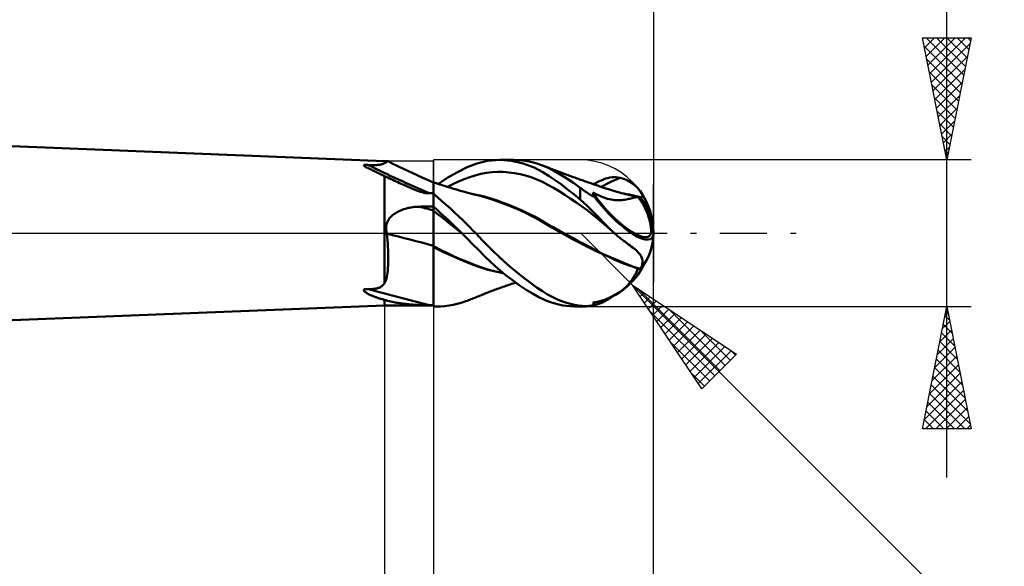
# Model space of a CAD drawing. Units: millimetres. Extents: x -85 to 127, y -39 to 42.
# Drawn here: x 36 to 77, y -14 to 9 of the extents above; entities that cross this region are included whole.
import ezdxf

# ---------------------------------------------------------------- set-up
doc = ezdxf.new("R2010")
doc.units = ezdxf.units.MM
doc.header["$LTSCALE"] = 4.8
doc.linetypes.add('LONGDASH_DASH', pattern=[0.85, 0.4, -0.2, 0.05, -0.2])
for name, color, linetype in [('1', 4, 'CONTINUOUS'), ('2', 7, 'CONTINUOUS'), ('4', 2, 'LONGDASH_DASH'), ('CUT', 1, 'CONTINUOUS'), ('NOCUT', 7, 'CONTINUOUS'), ('SK2', 7, 'CONTINUOUS'), ('SK4', 2, 'LONGDASH_DASH')]:
    doc.layers.add(name, color=color, linetype=linetype)

msp = doc.modelspace()

# ---------------------------------------------------------------- linework, layer by layer
at = {"layer": '1', "color": 4, "linetype": 'CONTINUOUS', "lineweight": 50}
for p, q in [((51.3, 2.95), (0, 5)), ((51.158, 2.817), (51.183, 2.823)), ((51.183, 2.823), (51.206, 2.829)), ((51.206, 2.829), (51.228, 2.836)), ((51.228, 2.836), (51.248, 2.843)), ((51.248, 2.843), (51.267, 2.85)), ((51.267, 2.85), (51.284, 2.857)), ((51.284, 2.857), (51.3, 2.864)), ((51.3, 2.95), (51.435, 2.95)), ((51.3, 2.864), (51.3, 2.95)), ((51.3, 2.864), (51.335, 2.886)), ((51.335, 2.886), (51.365, 2.906)), ((51.365, 2.906), (51.389, 2.924)), ((51.389, 2.924), (51.408, 2.938)), ((51.408, 2.938), (51.424, 2.947)), ((51.424, 2.947), (51.435, 2.95)), ((51.436, 2.95), (51.435, 2.95)), ((51.437, 2.95), (51.436, 2.95)), ((51.438, 2.95), (51.437, 2.95)), ((51.438, 2.949), (51.438, 2.95)), ((51.439, 2.949), (51.438, 2.949)), ((51.44, 2.949), (51.439, 2.949)), ((51.501, 2.918), (51.44, 2.949)), ((51.562, 2.888), (51.501, 2.918)), ((51.9, 2.724), (51.562, 2.888)), ((54.673, 2.698), (55.068, 2.85)), ((55.068, 2.85), (55.505, 2.96)), ((55.505, 2.96), (56.019, 3)), ((55.995, 3), (56.593, 3)), ((56.491, 2.962), (56.019, 3)), ((56.965, 2.855), (56.491, 2.962)), ((56.748, 2.996), (56.549, 3)), ((56.946, 2.981), (56.748, 2.996)), ((57.143, 2.952), (56.946, 2.981)), ((57.419, 2.685), (56.965, 2.855)), ((57.338, 2.912), (57.143, 2.952)), ((57.53, 2.858), (57.338, 2.912)), ((57.715, 2.793), (57.53, 2.858)), ((50.447, 2.78), (50.454, 2.791)), ((50.453, 2.769), (50.447, 2.78)), ((50.465, 2.757), (50.453, 2.769)), ((50.454, 2.791), (50.477, 2.798)), ((50.48, 2.745), (50.465, 2.757)), ((50.477, 2.798), (50.507, 2.8)), ((50.498, 2.733), (50.48, 2.745)), ((50.518, 2.721), (50.498, 2.733)), ((50.539, 2.799), (50.507, 2.8)), ((50.539, 2.709), (50.518, 2.721)), ((50.572, 2.797), (50.539, 2.799)), ((50.561, 2.697), (50.539, 2.709)), ((50.581, 2.686), (50.561, 2.697)), ((50.605, 2.794), (50.572, 2.797)), ((50.6, 2.677), (50.581, 2.686)), ((50.616, 2.668), (50.6, 2.677)), ((50.637, 2.79), (50.605, 2.794)), ((50.634, 2.659), (50.616, 2.668)), ((50.652, 2.65), (50.634, 2.659)), ((50.672, 2.788), (50.637, 2.79)), ((50.67, 2.641), (50.652, 2.65)), ((50.689, 2.632), (50.67, 2.641)), ((50.706, 2.787), (50.672, 2.788)), ((50.709, 2.623), (50.689, 2.632)), ((50.741, 2.786), (50.706, 2.787)), ((50.73, 2.613), (50.709, 2.623)), ((50.751, 2.603), (50.73, 2.613)), ((50.776, 2.785), (50.741, 2.786)), ((50.772, 2.592), (50.751, 2.603)), ((50.795, 2.582), (50.772, 2.592)), ((50.81, 2.785), (50.776, 2.785)), ((50.818, 2.571), (50.795, 2.582)), ((50.81, 2.785), (50.845, 2.785)), ((50.842, 2.559), (50.818, 2.571)), ((50.866, 2.548), (50.842, 2.559)), ((50.845, 2.785), (50.879, 2.786)), ((50.891, 2.536), (50.866, 2.548)), ((50.879, 2.786), (50.913, 2.787)), ((50.916, 2.524), (50.891, 2.536)), ((50.913, 2.787), (50.947, 2.789)), ((50.943, 2.512), (50.916, 2.524)), ((50.969, 2.499), (50.943, 2.512)), ((50.947, 2.789), (50.98, 2.791)), ((50.996, 2.486), (50.969, 2.499)), ((50.98, 2.791), (51.012, 2.794)), ((51.023, 2.474), (50.996, 2.486)), ((51.012, 2.794), (51.043, 2.797)), ((51.051, 2.461), (51.023, 2.474)), ((51.043, 2.797), (51.074, 2.801)), ((51.078, 2.448), (51.051, 2.461)), ((51.074, 2.801), (51.103, 2.806)), ((51.106, 2.435), (51.078, 2.448)), ((51.103, 2.806), (51.131, 2.811)), ((51.133, 2.422), (51.106, 2.435)), ((51.131, 2.811), (51.158, 2.817)), ((51.161, 2.409), (51.133, 2.422)), ((52.425, 2.474), (51.9, 2.724)), ((52.861, 2.274), (52.425, 2.474)), ((53.882, 2.275), (54.276, 2.504)), ((54.276, 2.504), (54.673, 2.698)), ((55.011, 2.37), (55.24, 2.43)), ((55.24, 2.43), (55.468, 2.472)), ((55.468, 2.472), (55.697, 2.499)), ((55.697, 2.499), (55.926, 2.51)), ((56.154, 2.508), (55.926, 2.51)), ((56.383, 2.491), (56.154, 2.508)), ((56.611, 2.462), (56.383, 2.491)), ((56.84, 2.418), (56.611, 2.462)), ((57.069, 2.361), (56.84, 2.418)), ((57.772, 2.499), (57.419, 2.685)), ((57.965, 2.685), (57.715, 2.793)), ((57.769, 2.772), (57.715, 2.793)), ((57.824, 2.75), (57.769, 2.772)), ((58.031, 2.338), (57.772, 2.499)), ((57.878, 2.728), (57.824, 2.75)), ((57.933, 2.707), (57.878, 2.728)), ((57.987, 2.685), (57.933, 2.707)), ((58.224, 2.555), (57.965, 2.685)), ((58.042, 2.664), (57.987, 2.685)), ((58.097, 2.643), (58.042, 2.664)), ((58.151, 2.622), (58.097, 2.643)), ((58.207, 2.6), (58.151, 2.622)), ((58.262, 2.579), (58.207, 2.6)), ((58.489, 2.406), (58.224, 2.555)), ((58.317, 2.558), (58.262, 2.579)), ((58.372, 2.537), (58.317, 2.558)), ((58.427, 2.516), (58.372, 2.537)), ((58.482, 2.496), (58.427, 2.516)), ((58.537, 2.475), (58.482, 2.496)), ((58.592, 2.454), (58.537, 2.475)), ((58.647, 2.434), (58.592, 2.454)), ((58.703, 2.414), (58.647, 2.434)), ((51.188, 2.395), (51.161, 2.409)), ((51.216, 2.382), (51.188, 2.395)), ((51.244, 2.369), (51.216, 2.382)), ((51.272, 2.356), (51.244, 2.369)), ((51.3, 2.342), (51.272, 2.356)), ((51.368, 2.311), (51.3, 2.342)), ((51.3, -2.045), (51.3, 2.342)), ((51.436, 2.279), (51.368, 2.311)), ((51.504, 2.247), (51.436, 2.279)), ((51.573, 2.214), (51.504, 2.247)), ((51.642, 2.182), (51.573, 2.214)), ((51.711, 2.15), (51.642, 2.182)), ((51.779, 2.117), (51.711, 2.15)), ((51.847, 2.086), (51.779, 2.117)), ((51.914, 2.054), (51.847, 2.086)), ((51.98, 2.023), (51.914, 2.054)), ((52.046, 1.993), (51.98, 2.023)), ((53.3, 2.078), (52.861, 2.274)), ((53.301, 2.085), (53.3, 2.085)), ((53.3, -3), (53.3, 2.085)), ((53.302, 2.085), (53.301, 2.085)), ((53.301, 2.085), (53.301, 2.085)), ((53.301, 2.085), (53.301, 2.085)), ((53.301, 2.031), (53.302, 2.061)), ((53.301, 2.031), (53.302, 2.061)), ((53.301, 1.99), (53.301, 2.031)), ((53.301, 1.99), (53.301, 2.031)), ((53.302, 2.085), (53.302, 2.085)), ((53.354, 2.067), (53.302, 2.085)), ((53.302, 2.085), (53.302, 2.085)), ((53.302, 2.079), (53.302, 2.085)), ((53.302, 2.079), (53.302, 2.085)), ((53.302, 2.061), (53.302, 2.079)), ((53.302, 2.061), (53.302, 2.079)), ((53.405, 2.049), (53.354, 2.067)), ((53.457, 2.032), (53.405, 2.049)), ((53.508, 2.014), (53.457, 2.032)), ((53.499, 2.017), (53.882, 2.275)), ((53.56, 1.997), (53.508, 2.014)), ((54.096, 2.013), (54.325, 2.118)), ((54.325, 2.118), (54.554, 2.213)), ((54.554, 2.213), (54.782, 2.298)), ((54.782, 2.298), (55.011, 2.37)), ((57.297, 2.29), (57.069, 2.361)), ((57.526, 2.203), (57.297, 2.29)), ((57.755, 2.099), (57.526, 2.203)), ((57.983, 1.981), (57.755, 2.099)), ((58.28, 2.17), (58.031, 2.338)), ((58.532, 1.989), (58.28, 2.17)), ((58.758, 2.24), (58.489, 2.406)), ((58.758, 2.393), (58.703, 2.414)), ((58.813, 2.373), (58.758, 2.393)), ((59.029, 2.058), (58.758, 2.24)), ((58.868, 2.353), (58.813, 2.373)), ((58.923, 2.333), (58.868, 2.353)), ((58.978, 2.313), (58.923, 2.333)), ((59.033, 2.294), (58.978, 2.313)), ((59.3, 1.862), (59.029, 2.058)), ((59.084, 2.275), (59.033, 2.294)), ((59.133, 2.258), (59.084, 2.275)), ((59.182, 2.241), (59.133, 2.258)), ((59.231, 2.223), (59.182, 2.241)), ((59.279, 2.206), (59.231, 2.223)), ((59.328, 2.189), (59.279, 2.206)), ((59.377, 2.172), (59.328, 2.189)), ((59.426, 2.155), (59.377, 2.172)), ((59.474, 2.138), (59.426, 2.155)), ((59.559, 2.108), (59.474, 2.138)), ((59.648, 2.077), (59.559, 2.108)), ((59.737, 2.046), (59.648, 2.077)), ((59.827, 2.015), (59.737, 2.046)), ((59.916, 1.985), (59.827, 2.015)), ((59.849, 2.008), (59.953, 2.067)), ((59.953, 2.067), (60.056, 2.119)), ((60.056, 2.119), (60.155, 2.165)), ((60.155, 2.165), (60.251, 2.204)), ((60.251, 2.204), (60.343, 2.236)), ((60.296, 1.971), (60.425, 2.04)), ((60.343, 2.236), (60.433, 2.261)), ((60.425, 2.04), (60.555, 2.105)), ((60.433, 2.261), (60.519, 2.279)), ((60.519, 2.279), (60.604, 2.29)), ((60.555, 2.105), (60.684, 2.165)), ((60.604, 2.29), (60.688, 2.294)), ((60.684, 2.165), (60.813, 2.219)), ((60.773, 2.292), (60.688, 2.294)), ((60.857, 2.284), (60.773, 2.292)), ((60.813, 2.219), (60.942, 2.268)), ((60.942, 2.268), (60.857, 2.284)), ((61.027, 2.246), (60.942, 2.268)), ((61.109, 2.218), (61.027, 2.246)), ((61.187, 2.186), (61.109, 2.218)), ((61.262, 2.15), (61.187, 2.186)), ((61.333, 2.11), (61.262, 2.15)), ((61.401, 2.067), (61.333, 2.11)), ((61.465, 2.021), (61.401, 2.067)), ((61.524, 1.974), (61.465, 2.021)), ((52.11, 1.964), (52.046, 1.993)), ((52.174, 1.935), (52.11, 1.964)), ((52.237, 1.907), (52.174, 1.935)), ((52.296, 1.881), (52.237, 1.907)), ((52.354, 1.855), (52.296, 1.881)), ((52.41, 1.831), (52.354, 1.855)), ((52.466, 1.808), (52.41, 1.831)), ((52.52, 1.786), (52.466, 1.808)), ((52.573, 1.765), (52.52, 1.786)), ((52.625, 1.746), (52.573, 1.765)), ((52.675, 1.727), (52.625, 1.746)), ((52.724, 1.71), (52.675, 1.727)), ((52.772, 1.694), (52.724, 1.71)), ((52.831, 1.676), (52.772, 1.694)), ((52.903, 1.657), (52.831, 1.676)), ((52.98, 1.641), (52.903, 1.657)), ((53.056, 1.632), (52.98, 1.641)), ((53.056, 1.632), (53.131, 1.641)), ((53.155, 1.641), (53.131, 1.641)), ((53.179, 1.64), (53.155, 1.641)), ((53.203, 1.639), (53.179, 1.64)), ((53.228, 1.638), (53.203, 1.639)), ((53.252, 1.636), (53.228, 1.638)), ((53.276, 1.635), (53.252, 1.636)), ((53.3, 1.633), (53.276, 1.635)), ((53.3, 1.798), (53.301, 1.873)), ((53.3, 1.798), (53.301, 1.873)), ((53.3, 1.866), (53.3, 1.866)), ((53.3, 1.866), (53.3, 1.866)), ((53.3, 1.713), (53.3, 1.798)), ((53.3, 1.713), (53.3, 1.798)), ((53.3, 1.617), (53.3, 1.713)), ((53.3, 1.617), (53.3, 1.713)), ((53.301, 1.937), (53.301, 1.99)), ((53.301, 1.937), (53.301, 1.99)), ((53.301, 1.873), (53.301, 1.937)), ((53.301, 1.873), (53.301, 1.937)), ((53.611, 1.98), (53.56, 1.997)), ((53.663, 1.963), (53.611, 1.98)), ((53.714, 1.947), (53.663, 1.963)), ((53.741, 1.938), (53.714, 1.947)), ((53.796, 1.921), (53.741, 1.938)), ((53.851, 1.903), (53.796, 1.921)), ((53.906, 1.886), (53.851, 1.903)), ((53.868, 1.898), (54.096, 2.013)), ((53.962, 1.869), (53.906, 1.886)), ((54.017, 1.852), (53.962, 1.869)), ((54.072, 1.836), (54.017, 1.852)), ((54.127, 1.819), (54.072, 1.836)), ((54.182, 1.803), (54.127, 1.819)), ((54.237, 1.787), (54.182, 1.803)), ((54.293, 1.771), (54.237, 1.787)), ((54.348, 1.755), (54.293, 1.771)), ((54.403, 1.74), (54.348, 1.755)), ((54.458, 1.724), (54.403, 1.74)), ((54.513, 1.709), (54.458, 1.724)), ((54.568, 1.694), (54.513, 1.709)), ((54.623, 1.679), (54.568, 1.694)), ((54.655, 1.67), (54.623, 1.679)), ((54.707, 1.657), (54.655, 1.67)), ((54.758, 1.643), (54.707, 1.657)), ((54.809, 1.63), (54.758, 1.643)), ((54.86, 1.617), (54.809, 1.63)), ((54.912, 1.604), (54.86, 1.617)), ((55.002, 1.591), (54.874, 1.615)), ((58.212, 1.853), (57.983, 1.981)), ((58.441, 1.718), (58.212, 1.853)), ((58.669, 1.577), (58.441, 1.718)), ((58.787, 1.797), (58.532, 1.989)), ((59.043, 1.593), (58.787, 1.797)), ((59.349, 1.825), (59.3, 1.862)), ((59.3, 1.379), (59.3, 1.862)), ((59.4, 1.788), (59.349, 1.825)), ((59.451, 1.751), (59.4, 1.788)), ((59.504, 1.714), (59.451, 1.751)), ((59.557, 1.678), (59.504, 1.714)), ((59.612, 1.642), (59.557, 1.678)), ((59.667, 1.606), (59.612, 1.642)), ((59.828, 1.64), (59.82, 1.665)), ((59.903, 1.622), (59.82, 1.665)), ((59.837, 1.614), (59.828, 1.64)), ((59.848, 1.587), (59.837, 1.614)), ((59.988, 1.58), (59.903, 1.622)), ((59.968, 1.967), (59.916, 1.985)), ((60.02, 1.949), (59.968, 1.967)), ((60.105, 1.92), (60.02, 1.949)), ((60.189, 1.891), (60.105, 1.92)), ((60.167, 1.899), (60.296, 1.971)), ((60.273, 1.863), (60.189, 1.891)), ((60.357, 1.834), (60.273, 1.863)), ((60.409, 1.817), (60.357, 1.834)), ((60.46, 1.8), (60.409, 1.817)), ((60.545, 1.772), (60.46, 1.8)), ((60.629, 1.746), (60.545, 1.772)), ((60.713, 1.72), (60.629, 1.746)), ((60.798, 1.696), (60.713, 1.72)), ((60.851, 1.681), (60.798, 1.696)), ((60.904, 1.667), (60.851, 1.681)), ((60.987, 1.645), (60.904, 1.667)), ((61.071, 1.623), (60.987, 1.645)), ((61.155, 1.603), (61.071, 1.623)), ((61.198, 1.604), (61.083, 1.624)), ((61.578, 1.926), (61.524, 1.974)), ((61.628, 1.877), (61.578, 1.926)), ((61.673, 1.829), (61.628, 1.877)), ((61.713, 1.781), (61.673, 1.829)), ((61.748, 1.734), (61.713, 1.781)), ((61.778, 1.689), (61.748, 1.734)), ((61.804, 1.646), (61.778, 1.689)), ((61.823, 1.606), (61.804, 1.646)), ((53.472, 1.466), (53.3, 1.609)), ((53.645, 1.318), (53.472, 1.466)), ((53.819, 1.166), (53.645, 1.318)), ((54.963, 1.591), (54.912, 1.604)), ((55.014, 1.578), (54.963, 1.591)), ((55.131, 1.563), (55.002, 1.591)), ((55.065, 1.566), (55.014, 1.578)), ((55.097, 1.558), (55.065, 1.566)), ((55.267, 1.514), (55.097, 1.558)), ((55.259, 1.532), (55.131, 1.563)), ((55.388, 1.498), (55.259, 1.532)), ((55.479, 1.452), (55.267, 1.514)), ((55.516, 1.462), (55.388, 1.498)), ((55.736, 1.369), (55.479, 1.452)), ((55.644, 1.423), (55.516, 1.462)), ((55.9, 1.34), (55.644, 1.423)), ((56.044, 1.261), (55.736, 1.369)), ((56.156, 1.249), (55.9, 1.34)), ((56.374, 1.136), (56.044, 1.261)), ((56.411, 1.15), (56.156, 1.249)), ((58.898, 1.428), (58.669, 1.577)), ((59.127, 1.274), (58.898, 1.428)), ((59.3, 1.379), (59.043, 1.593)), ((59.355, 1.112), (59.127, 1.274)), ((59.439, 1.257), (59.3, 1.379)), ((59.578, 1.13), (59.439, 1.257)), ((59.724, 1.571), (59.667, 1.606)), ((59.781, 1.538), (59.724, 1.571)), ((59.84, 1.505), (59.781, 1.538)), ((59.899, 1.473), (59.84, 1.505)), ((59.859, 1.559), (59.848, 1.587)), ((59.871, 1.531), (59.859, 1.559)), ((59.885, 1.502), (59.871, 1.531)), ((59.899, 1.473), (59.885, 1.502)), ((60.073, 1.541), (59.988, 1.58)), ((60.16, 1.504), (60.073, 1.541)), ((60.247, 1.471), (60.16, 1.504)), ((60.333, 1.441), (60.247, 1.471)), ((60.417, 1.415), (60.333, 1.441)), ((60.498, 1.394), (60.417, 1.415)), ((60.576, 1.377), (60.498, 1.394)), ((60.652, 1.365), (60.576, 1.377)), ((60.726, 1.357), (60.652, 1.365)), ((60.799, 1.353), (60.726, 1.357)), ((60.868, 1.352), (60.799, 1.353)), ((60.868, 1.352), (60.936, 1.354)), ((60.936, 1.354), (61, 1.359)), ((61, 1.359), (61.062, 1.365)), ((61.062, 1.365), (61.121, 1.373)), ((61.121, 1.373), (61.177, 1.382)), ((61.239, 1.583), (61.155, 1.603)), ((61.177, 1.382), (61.231, 1.393)), ((61.313, 1.582), (61.198, 1.604)), ((61.231, 1.393), (61.283, 1.404)), ((61.295, 1.571), (61.239, 1.583)), ((61.283, 1.404), (61.333, 1.415)), ((61.352, 1.558), (61.295, 1.571)), ((61.429, 1.559), (61.313, 1.582)), ((61.333, 1.415), (61.38, 1.426)), ((61.405, 1.547), (61.352, 1.558)), ((61.38, 1.426), (61.426, 1.437)), ((61.459, 1.534), (61.405, 1.547)), ((61.426, 1.437), (61.469, 1.448)), ((61.544, 1.533), (61.429, 1.559)), ((61.513, 1.522), (61.459, 1.534)), ((61.469, 1.448), (61.511, 1.458)), ((61.511, 1.458), (61.551, 1.467)), ((61.568, 1.508), (61.513, 1.522)), ((61.659, 1.505), (61.544, 1.533)), ((61.551, 1.467), (61.588, 1.474)), ((61.624, 1.495), (61.568, 1.508)), ((61.588, 1.474), (61.599, 1.476)), ((61.599, 1.476), (61.609, 1.478)), ((61.609, 1.478), (61.619, 1.48)), ((61.619, 1.48), (61.629, 1.481)), ((61.679, 1.48), (61.624, 1.495)), ((61.629, 1.481), (61.639, 1.483)), ((61.639, 1.483), (61.649, 1.484)), ((61.649, 1.484), (61.659, 1.485)), ((61.774, 1.474), (61.659, 1.505)), ((61.662, 1.484), (61.659, 1.485)), ((61.668, 1.483), (61.662, 1.484)), ((61.671, 1.482), (61.668, 1.483)), ((61.674, 1.482), (61.671, 1.482)), ((61.676, 1.481), (61.674, 1.482)), ((61.679, 1.48), (61.676, 1.481)), ((61.693, 1.479), (61.679, 1.48)), ((61.706, 1.478), (61.693, 1.479)), ((61.72, 1.478), (61.706, 1.478)), ((61.733, 1.477), (61.72, 1.478)), ((61.747, 1.476), (61.733, 1.477)), ((61.76, 1.475), (61.747, 1.476)), ((61.774, 1.474), (61.76, 1.475)), ((61.775, 1.474), (61.774, 1.474)), ((61.774, 1.474), (61.774, 1.474)), ((61.774, 1.474), (61.774, 1.474)), ((61.779, 1.472), (61.775, 1.474)), ((61.775, 1.474), (61.775, 1.474)), ((61.775, 1.474), (61.775, 1.474)), ((61.783, 1.471), (61.779, 1.472)), ((61.786, 1.469), (61.783, 1.471)), ((61.79, 1.468), (61.786, 1.469)), ((61.793, 1.467), (61.79, 1.468)), ((61.796, 1.466), (61.793, 1.467)), ((61.818, 1.464), (61.796, 1.466)), ((61.818, 1.464), (61.833, 1.468)), ((61.838, 1.571), (61.823, 1.606)), ((61.833, 1.468), (61.844, 1.478)), ((61.847, 1.54), (61.838, 1.571)), ((61.844, 1.478), (61.85, 1.493)), ((61.851, 1.514), (61.847, 1.54)), ((61.85, 1.493), (61.851, 1.514)), ((51.675, 0.778), (51.727, 0.815)), ((51.727, 0.815), (51.782, 0.849)), ((51.782, 0.849), (51.838, 0.88)), ((51.838, 0.88), (51.895, 0.909)), ((51.895, 0.909), (51.954, 0.935)), ((51.954, 0.935), (52.014, 0.959)), ((52.014, 0.959), (52.075, 0.981)), ((52.075, 0.981), (52.136, 1.001)), ((52.136, 1.001), (52.199, 1.018)), ((52.199, 1.018), (52.262, 1.034)), ((52.262, 1.034), (52.325, 1.047)), ((52.325, 1.047), (52.389, 1.059)), ((52.389, 1.059), (52.453, 1.069)), ((52.453, 1.069), (52.518, 1.076)), ((52.518, 1.076), (52.583, 1.082)), ((52.583, 1.082), (52.648, 1.086)), ((52.648, 1.086), (52.713, 1.088)), ((52.713, 1.088), (52.797, 1.09)), ((52.797, 1.09), (52.881, 1.092)), ((52.881, 1.092), (52.964, 1.093)), ((52.964, 1.093), (53.048, 1.095)), ((53.048, 1.095), (53.132, 1.096)), ((53.132, 1.096), (53.216, 1.098)), ((53.216, 1.098), (53.3, 1.099)), ((53.459, 0.951), (53.3, 1.097)), ((53.3, 1.07), (53.3, 1.095)), ((53.3, 1.07), (53.3, 1.095)), ((53.3, 1.044), (53.3, 1.07)), ((53.3, 1.044), (53.3, 1.07)), ((53.301, 1.018), (53.3, 1.044)), ((53.301, 1.018), (53.3, 1.044)), ((53.3, 0.915), (53.3, 0.916)), ((53.301, 0.915), (53.3, 0.915)), ((53.301, 0.992), (53.301, 1.018)), ((53.301, 0.992), (53.301, 1.018)), ((53.301, 0.966), (53.301, 0.992)), ((53.301, 0.966), (53.301, 0.992)), ((53.301, 0.94), (53.301, 0.966)), ((53.301, 0.94), (53.301, 0.966)), ((53.302, 0.914), (53.301, 0.94)), ((53.302, 0.914), (53.301, 0.94)), ((53.301, 0.915), (53.301, 0.915)), ((53.301, 0.915), (53.301, 0.915)), ((53.302, 0.914), (53.301, 0.915)), ((53.301, 0.915), (53.301, 0.915)), ((53.302, 0.889), (53.302, 0.914)), ((53.302, 0.889), (53.302, 0.914)), ((53.497, 0.764), (53.302, 0.914)), ((53.302, 0.86), (53.302, 0.889)), ((53.302, 0.86), (53.302, 0.889)), ((53.302, 0.828), (53.302, 0.86)), ((53.302, 0.828), (53.302, 0.86)), ((53.302, 0.793), (53.302, 0.828)), ((53.302, 0.793), (53.302, 0.828)), ((53.621, 0.801), (53.459, 0.951)), ((53.992, 1.01), (53.819, 1.166)), ((54.165, 0.852), (53.992, 1.01)), ((54.337, 0.691), (54.165, 0.852)), ((56.705, 0.999), (56.374, 1.136)), ((56.666, 1.045), (56.411, 1.15)), ((56.922, 0.931), (56.666, 1.045)), ((57.032, 0.852), (56.705, 0.999)), ((57.177, 0.809), (56.922, 0.931)), ((57.353, 0.692), (57.032, 0.852)), ((57.432, 0.679), (57.177, 0.809)), ((59.584, 0.943), (59.355, 1.112)), ((59.716, 0.998), (59.578, 1.13)), ((59.812, 0.765), (59.584, 0.943)), ((59.853, 0.864), (59.716, 0.998)), ((59.989, 0.727), (59.853, 0.864)), ((51.38, 0.376), (51.4, 0.436)), ((51.4, 0.436), (51.426, 0.494)), ((51.426, 0.494), (51.457, 0.549)), ((51.457, 0.549), (51.493, 0.601)), ((51.493, 0.601), (51.534, 0.65)), ((51.534, 0.65), (51.578, 0.695)), ((51.578, 0.695), (51.625, 0.738)), ((51.625, 0.738), (51.675, 0.778)), ((53.303, 0.755), (53.302, 0.793)), ((53.303, 0.755), (53.302, 0.793)), ((53.303, 0.715), (53.303, 0.755)), ((53.303, 0.715), (53.303, 0.755)), ((53.303, 0.671), (53.303, 0.715)), ((53.303, 0.672), (53.303, 0.715)), ((53.303, 0.626), (53.303, 0.672)), ((53.303, 0.626), (53.303, 0.671)), ((53.303, 0.578), (53.303, 0.626)), ((53.303, 0.578), (53.303, 0.626)), ((53.304, 0.528), (53.303, 0.578)), ((53.304, 0.528), (53.303, 0.578)), ((53.304, 0.475), (53.304, 0.528)), ((53.304, 0.475), (53.304, 0.528)), ((53.304, 0.421), (53.304, 0.475)), ((53.304, 0.421), (53.304, 0.475)), ((53.304, 0.365), (53.304, 0.421)), ((53.304, 0.365), (53.304, 0.421)), ((53.692, 0.612), (53.497, 0.764)), ((53.785, 0.648), (53.621, 0.801)), ((53.888, 0.459), (53.692, 0.612)), ((53.952, 0.49), (53.785, 0.648)), ((54.083, 0.304), (53.888, 0.459)), ((54.12, 0.329), (53.952, 0.49)), ((54.5, 0.534), (54.337, 0.691)), ((54.65, 0.386), (54.5, 0.534)), ((57.671, 0.516), (57.353, 0.692)), ((57.687, 0.539), (57.432, 0.679)), ((58.136, 0.238), (57.671, 0.516)), ((57.943, 0.391), (57.687, 0.539)), ((60.041, 0.58), (59.812, 0.765)), ((60.121, 0.591), (59.989, 0.727)), ((60.27, 0.385), (60.041, 0.58)), ((60.248, 0.459), (60.121, 0.591)), ((60.369, 0.334), (60.248, 0.459)), ((51.358, 0.188), (51.359, 0.252)), ((51.363, 0.124), (51.358, 0.188)), ((51.359, 0.252), (51.366, 0.315)), ((51.374, 0.062), (51.363, 0.124)), ((51.366, 0.315), (51.38, 0.376)), ((51.391, 0), (51.374, 0.062)), ((51.391, -0.002), (51.391, 0)), ((53.304, 0.307), (53.304, 0.365)), ((53.304, 0.308), (53.304, 0.365)), ((53.304, 0.248), (53.304, 0.308)), ((53.304, 0.248), (53.304, 0.307)), ((53.304, 0.188), (53.304, 0.248)), ((53.304, 0.187), (53.304, 0.248)), ((53.305, 0.126), (53.304, 0.188)), ((53.305, 0.126), (53.304, 0.187)), ((53.305, 0.063), (53.305, 0.126)), ((53.305, 0.063), (53.305, 0.126)), ((53.305, 0), (53.305, 0.063)), ((53.305, 0), (53.305, 0.063)), ((53.305, -0.048), (53.305, 0)), ((53.305, -0.048), (53.305, 0)), ((54.278, 0.146), (54.083, 0.304)), ((54.29, 0.166), (54.12, 0.329)), ((54.474, -0.014), (54.278, 0.146)), ((54.46, 0), (54.29, 0.166)), ((54.462, -0.003), (54.46, 0)), ((54.788, 0.247), (54.65, 0.386)), ((54.913, 0.118), (54.788, 0.247)), ((55.026, -0.001), (54.913, 0.118)), ((58.198, 0.244), (57.943, 0.391)), ((59.019, -0.249), (58.136, 0.238)), ((58.454, 0.1), (58.198, 0.244)), ((58.709, -0.041), (58.454, 0.1)), ((60.498, 0.182), (60.27, 0.385)), ((60.485, 0.215), (60.369, 0.334)), ((60.596, 0.105), (60.485, 0.215)), ((60.727, -0.018), (60.498, 0.182)), ((60.707, 0), (60.596, 0.105)), ((60.71, -0.003), (60.707, 0)), ((62.3, 0), (62.209, 0.083)), ((51.392, -0.004), (51.391, -0.002)), ((51.392, -0.006), (51.392, -0.004)), ((51.393, -0.008), (51.392, -0.006)), ((51.394, -0.01), (51.393, -0.008)), ((51.394, -0.012), (51.394, -0.01)), ((51.395, -0.014), (51.394, -0.012)), ((51.407, -0.15), (51.395, -0.014)), ((51.418, -0.285), (51.407, -0.15)), ((51.427, -0.42), (51.418, -0.285)), ((53.304, -0.436), (53.305, -0.388)), ((53.304, -0.436), (53.305, -0.388)), ((53.305, -0.097), (53.305, -0.048)), ((53.305, -0.096), (53.305, -0.048)), ((53.305, -0.145), (53.305, -0.096)), ((53.305, -0.145), (53.305, -0.097)), ((53.305, -0.194), (53.305, -0.145)), ((53.305, -0.194), (53.305, -0.145)), ((53.305, -0.243), (53.305, -0.194)), ((53.305, -0.243), (53.305, -0.194)), ((53.305, -0.291), (53.305, -0.243)), ((53.305, -0.291), (53.305, -0.243)), ((53.305, -0.34), (53.305, -0.291)), ((53.305, -0.34), (53.305, -0.291)), ((53.305, -0.388), (53.305, -0.34)), ((53.305, -0.388), (53.305, -0.34)), ((54.465, -0.006), (54.462, -0.003)), ((54.467, -0.008), (54.465, -0.006)), ((54.47, -0.011), (54.467, -0.008)), ((54.473, -0.013), (54.47, -0.011)), ((54.475, -0.016), (54.473, -0.013)), ((54.695, -0.235), (54.475, -0.016)), ((54.915, -0.457), (54.695, -0.235)), ((55.304, -0.296), (55.026, -0.001)), ((55.522, -0.521), (55.304, -0.296)), ((58.965, -0.18), (58.709, -0.041)), ((59.22, -0.317), (58.965, -0.18)), ((59.98, -0.745), (59.019, -0.249)), ((59.475, -0.452), (59.22, -0.317)), ((60.714, -0.006), (60.71, -0.003)), ((60.717, -0.009), (60.714, -0.006)), ((60.72, -0.012), (60.717, -0.009)), ((60.724, -0.015), (60.72, -0.012)), ((60.727, -0.018), (60.724, -0.015)), ((60.763, -0.05), (60.727, -0.018)), ((60.799, -0.082), (60.763, -0.05)), ((60.834, -0.113), (60.799, -0.082)), ((60.87, -0.143), (60.834, -0.113)), ((60.906, -0.172), (60.87, -0.143)), ((60.942, -0.201), (60.906, -0.172)), ((60.988, -0.237), (60.942, -0.201)), ((61.034, -0.273), (60.988, -0.237)), ((61.078, -0.307), (61.034, -0.273)), ((61.122, -0.34), (61.078, -0.307)), ((61.164, -0.371), (61.122, -0.34)), ((61.206, -0.402), (61.164, -0.371)), ((61.275, -0.454), (61.206, -0.402)), ((51.435, -0.554), (51.427, -0.42)), ((51.441, -0.687), (51.435, -0.554)), ((51.445, -0.819), (51.441, -0.687)), ((53.301, -0.529), (53.3, -0.529)), ((53.301, -0.571), (53.3, -0.571)), ((53.302, -0.53), (53.301, -0.529)), ((53.301, -0.572), (53.301, -0.571)), ((53.302, -0.572), (53.301, -0.572)), ((53.303, -0.531), (53.302, -0.53)), ((53.303, -0.572), (53.302, -0.572)), ((53.304, -0.531), (53.303, -0.531)), ((53.304, -0.573), (53.303, -0.572)), ((53.304, -0.484), (53.304, -0.436)), ((53.304, -0.484), (53.304, -0.436)), ((53.304, -0.531), (53.304, -0.484)), ((53.304, -0.531), (53.304, -0.484)), ((53.304, -0.531), (53.304, -0.531)), ((53.587, -0.676), (53.304, -0.531)), ((53.304, -0.549), (53.304, -0.531)), ((53.304, -0.549), (53.304, -0.543)), ((53.304, -0.555), (53.304, -0.549)), ((53.304, -0.573), (53.304, -0.549)), ((53.304, -0.573), (53.304, -0.573)), ((53.709, -0.773), (53.304, -0.573)), ((53.304, -0.731), (53.304, -0.573)), ((53.304, -0.731), (53.304, -0.573)), ((53.304, -0.889), (53.304, -0.731)), ((53.304, -0.889), (53.304, -0.731)), ((53.87, -0.814), (53.587, -0.676)), ((54.141, -0.969), (53.709, -0.773)), ((55.136, -0.685), (54.915, -0.457)), ((55.375, -0.929), (55.136, -0.685)), ((55.744, -0.739), (55.522, -0.521)), ((55.968, -0.952), (55.744, -0.739)), ((59.731, -0.586), (59.475, -0.452)), ((59.986, -0.72), (59.731, -0.586)), ((61.679, -1.457), (59.98, -0.745)), ((60.241, -0.851), (59.986, -0.72)), ((61.342, -0.504), (61.275, -0.454)), ((61.405, -0.551), (61.342, -0.504)), ((61.465, -0.597), (61.405, -0.551)), ((61.521, -0.641), (61.465, -0.597)), ((61.573, -0.684), (61.521, -0.641)), ((61.62, -0.726), (61.573, -0.684)), ((61.663, -0.768), (61.62, -0.726)), ((61.702, -0.809), (61.663, -0.768)), ((51.444, -1.311), (51.448, -1.196)), ((51.448, -0.949), (51.445, -0.819)), ((51.449, -1.076), (51.448, -0.949)), ((51.448, -1.196), (51.449, -1.076)), ((53.303, -1.202), (53.304, -1.046)), ((53.303, -1.203), (53.304, -1.047)), ((53.303, -1.356), (53.303, -1.202)), ((53.303, -1.357), (53.303, -1.203)), ((53.304, -1.047), (53.304, -0.889)), ((53.304, -1.046), (53.304, -0.889)), ((54.153, -0.945), (53.87, -0.814)), ((54.586, -1.157), (54.141, -0.969)), ((54.436, -1.07), (54.153, -0.945)), ((54.719, -1.189), (54.436, -1.07)), ((55.028, -1.331), (54.586, -1.157)), ((55.002, -1.3), (54.719, -1.189)), ((55.643, -1.188), (55.375, -0.929)), ((55.931, -1.445), (55.643, -1.188)), ((56.195, -1.158), (55.968, -0.952)), ((56.423, -1.356), (56.195, -1.158)), ((60.496, -0.981), (60.241, -0.851)), ((60.752, -1.101), (60.496, -0.981)), ((61.007, -1.208), (60.752, -1.101)), ((61.263, -1.304), (61.007, -1.208)), ((61.737, -0.85), (61.702, -0.809)), ((61.767, -0.891), (61.737, -0.85)), ((61.792, -0.934), (61.767, -0.891)), ((61.814, -0.977), (61.792, -0.934)), ((61.83, -1.021), (61.814, -0.977)), ((61.842, -1.066), (61.83, -1.021)), ((61.848, -1.112), (61.842, -1.066)), ((61.843, -1.251), (61.849, -1.204)), ((61.851, -1.157), (61.848, -1.112)), ((61.849, -1.204), (61.851, -1.157)), ((51.421, -1.613), (51.431, -1.519)), ((51.431, -1.519), (51.439, -1.418)), ((51.439, -1.418), (51.444, -1.311)), ((53.303, -1.508), (53.303, -1.356)), ((53.303, -1.509), (53.303, -1.357)), ((53.303, -1.656), (53.303, -1.508)), ((53.303, -1.657), (53.303, -1.509)), ((55.285, -1.404), (55.002, -1.3)), ((55.525, -1.5), (55.028, -1.331)), ((55.568, -1.491), (55.285, -1.404)), ((56.155, -1.631), (55.525, -1.5)), ((55.851, -1.561), (55.568, -1.491)), ((56.134, -1.615), (55.851, -1.561)), ((56.222, -1.686), (55.931, -1.445)), ((56.65, -1.547), (56.423, -1.356)), ((56.877, -1.731), (56.65, -1.547)), ((61.518, -1.388), (61.263, -1.304)), ((61.774, -1.462), (61.518, -1.388)), ((61.588, -1.621), (61.599, -1.599)), ((61.599, -1.599), (61.609, -1.576)), ((61.609, -1.576), (61.619, -1.553)), ((61.619, -1.553), (61.629, -1.53)), ((61.629, -1.53), (61.639, -1.507)), ((61.639, -1.507), (61.649, -1.483)), ((61.649, -1.483), (61.659, -1.459)), ((61.659, -1.459), (61.662, -1.459)), ((61.662, -1.459), (61.665, -1.458)), ((61.665, -1.458), (61.668, -1.458)), ((61.668, -1.458), (61.671, -1.458)), ((61.671, -1.458), (61.674, -1.457)), ((61.674, -1.457), (61.676, -1.457)), ((61.676, -1.457), (61.679, -1.457)), ((61.693, -1.458), (61.679, -1.457)), ((61.706, -1.458), (61.693, -1.458)), ((61.72, -1.459), (61.706, -1.458)), ((61.733, -1.46), (61.72, -1.459)), ((61.747, -1.461), (61.733, -1.46)), ((61.76, -1.462), (61.747, -1.461)), ((61.774, -1.462), (61.76, -1.462)), ((61.774, -1.462), (61.774, -1.462)), ((61.774, -1.462), (61.774, -1.462)), ((61.774, -1.462), (61.775, -1.462)), ((61.775, -1.462), (61.799, -1.407)), ((61.775, -1.462), (61.775, -1.462)), ((61.775, -1.462), (61.775, -1.462)), ((61.799, -1.407), (61.818, -1.353)), ((61.818, -1.353), (61.833, -1.301)), ((61.833, -1.301), (61.843, -1.251)), ((51.3, -2.045), (51.329, -1.987)), ((51.329, -1.987), (51.354, -1.924)), ((51.354, -1.924), (51.375, -1.855)), ((51.375, -1.855), (51.394, -1.78)), ((51.394, -1.78), (51.409, -1.7)), ((51.409, -1.7), (51.421, -1.613)), ((53.302, -1.801), (53.303, -1.656)), ((53.302, -1.802), (53.303, -1.657)), ((53.302, -1.941), (53.302, -1.801)), ((53.302, -1.943), (53.302, -1.802)), ((53.302, -2.076), (53.302, -1.941)), ((53.302, -2.078), (53.302, -1.943)), ((56.513, -1.91), (56.222, -1.686)), ((56.806, -2.118), (56.513, -1.91)), ((57.102, -1.906), (56.877, -1.731)), ((57.325, -2.073), (57.102, -1.906)), ((61.333, -2.024), (61.38, -1.963)), ((61.38, -1.963), (61.426, -1.9)), ((61.426, -1.9), (61.469, -1.834)), ((61.469, -1.834), (61.511, -1.766)), ((61.511, -1.766), (61.551, -1.695)), ((61.551, -1.695), (61.588, -1.621)), ((50.449, -2.319), (50.462, -2.302)), ((50.449, -2.337), (50.449, -2.319)), ((50.457, -2.355), (50.449, -2.337)), ((50.469, -2.372), (50.457, -2.355)), ((50.462, -2.302), (50.487, -2.292)), ((50.484, -2.387), (50.469, -2.372)), ((50.501, -2.402), (50.484, -2.387)), ((50.487, -2.292), (50.516, -2.287)), ((50.52, -2.417), (50.501, -2.402)), ((50.516, -2.287), (50.546, -2.286)), ((50.577, -2.287), (50.546, -2.286)), ((50.607, -2.29), (50.577, -2.287)), ((50.637, -2.293), (50.607, -2.29)), ((50.637, -2.293), (50.672, -2.293)), ((50.672, -2.293), (50.706, -2.292)), ((50.706, -2.292), (50.741, -2.29)), ((50.741, -2.29), (50.776, -2.288)), ((50.776, -2.288), (50.81, -2.285)), ((50.81, -2.285), (50.845, -2.281)), ((50.845, -2.281), (50.879, -2.277)), ((50.879, -2.277), (50.913, -2.271)), ((50.913, -2.271), (50.947, -2.264)), ((50.947, -2.264), (50.98, -2.257)), ((50.98, -2.257), (51.012, -2.248)), ((51.012, -2.248), (51.043, -2.238)), ((51.043, -2.238), (51.074, -2.227)), ((51.074, -2.227), (51.103, -2.214)), ((51.103, -2.214), (51.131, -2.2)), ((51.131, -2.2), (51.158, -2.184)), ((51.158, -2.184), (51.183, -2.168)), ((51.183, -2.168), (51.206, -2.15)), ((51.206, -2.15), (51.228, -2.131)), ((51.228, -2.131), (51.248, -2.11)), ((51.248, -2.11), (51.267, -2.089)), ((51.267, -2.089), (51.284, -2.067)), ((51.284, -2.067), (51.3, -2.045)), ((53.301, -2.448), (53.302, -2.33)), ((53.301, -2.449), (53.302, -2.331)), ((53.302, -2.206), (53.302, -2.076)), ((53.302, -2.208), (53.302, -2.078)), ((53.302, -2.33), (53.302, -2.206)), ((53.302, -2.331), (53.302, -2.208)), ((55.528, -2.425), (55.585, -2.403)), ((55.585, -2.403), (55.639, -2.382)), ((55.639, -2.382), (55.693, -2.361)), ((55.693, -2.361), (55.747, -2.341)), ((55.747, -2.341), (55.801, -2.32)), ((55.801, -2.32), (55.855, -2.3)), ((55.855, -2.3), (55.91, -2.28)), ((55.91, -2.28), (55.967, -2.259)), ((55.967, -2.259), (56.026, -2.238)), ((56.026, -2.238), (56.085, -2.217)), ((56.085, -2.217), (56.143, -2.196)), ((56.143, -2.196), (56.202, -2.175)), ((56.202, -2.175), (56.261, -2.154)), ((56.261, -2.154), (56.32, -2.134)), ((56.32, -2.134), (56.379, -2.113)), ((56.379, -2.113), (56.436, -2.094)), ((56.436, -2.094), (56.492, -2.075)), ((56.492, -2.075), (56.549, -2.056)), ((56.549, -2.056), (56.606, -2.037)), ((56.606, -2.037), (56.662, -2.018)), ((57.096, -2.309), (56.806, -2.118)), ((57.376, -2.478), (57.096, -2.309)), ((57.545, -2.229), (57.325, -2.073)), ((57.755, -2.372), (57.545, -2.229)), ((57.964, -2.501), (57.755, -2.372)), ((60.868, -2.439), (60.936, -2.392)), ((60.936, -2.392), (61, -2.344)), ((61, -2.344), (61.062, -2.295)), ((61.062, -2.295), (61.121, -2.244)), ((61.121, -2.244), (61.177, -2.192)), ((61.177, -2.192), (61.231, -2.138)), ((61.231, -2.138), (61.283, -2.082)), ((61.283, -2.082), (61.333, -2.024)), ((50.54, -2.431), (50.52, -2.417)), ((50.56, -2.444), (50.54, -2.431)), ((50.579, -2.456), (50.56, -2.444)), ((50.596, -2.466), (50.579, -2.456)), ((50.612, -2.475), (50.596, -2.466)), ((50.628, -2.484), (50.612, -2.475)), ((50.645, -2.493), (50.628, -2.484)), ((50.663, -2.502), (50.645, -2.493)), ((50.681, -2.511), (50.663, -2.502)), ((50.7, -2.521), (50.681, -2.511)), ((50.72, -2.53), (50.7, -2.521)), ((50.74, -2.539), (50.72, -2.53)), ((50.761, -2.548), (50.74, -2.539)), ((50.782, -2.558), (50.761, -2.548)), ((50.804, -2.567), (50.782, -2.558)), ((50.827, -2.576), (50.804, -2.567)), ((50.851, -2.585), (50.827, -2.576)), ((50.875, -2.594), (50.851, -2.585)), ((50.899, -2.604), (50.875, -2.594)), ((50.924, -2.613), (50.899, -2.604)), ((50.95, -2.622), (50.924, -2.613)), ((50.977, -2.631), (50.95, -2.622)), ((51.003, -2.64), (50.977, -2.631)), ((51.03, -2.648), (51.003, -2.64)), ((51.056, -2.657), (51.03, -2.648)), ((51.083, -2.665), (51.056, -2.657)), ((51.11, -2.673), (51.083, -2.665)), ((51.137, -2.681), (51.11, -2.673)), ((51.164, -2.689), (51.137, -2.681)), ((51.191, -2.696), (51.164, -2.689)), ((51.218, -2.703), (51.191, -2.696)), ((51.245, -2.71), (51.218, -2.703)), ((51.273, -2.717), (51.245, -2.71)), ((51.3, -2.724), (51.273, -2.717)), ((51.362, -2.742), (51.3, -2.724)), ((51.3, -2.95), (51.3, -2.724)), ((51.424, -2.759), (51.362, -2.742)), ((51.486, -2.774), (51.424, -2.759)), ((51.549, -2.79), (51.486, -2.774)), ((51.612, -2.804), (51.549, -2.79)), ((51.675, -2.817), (51.612, -2.804)), ((51.738, -2.83), (51.675, -2.817)), ((53.3, -2.844), (53.301, -2.757)), ((53.3, -2.844), (53.301, -2.757)), ((53.301, -2.558), (53.301, -2.448)), ((53.301, -2.559), (53.301, -2.449)), ((53.301, -2.661), (53.301, -2.558)), ((53.301, -2.662), (53.301, -2.559)), ((53.301, -2.757), (53.301, -2.661)), ((53.301, -2.757), (53.301, -2.662)), ((54.436, -2.844), (54.587, -2.793)), ((54.587, -2.793), (54.624, -2.78)), ((54.624, -2.78), (54.677, -2.76)), ((54.677, -2.76), (54.73, -2.74)), ((54.73, -2.74), (54.783, -2.72)), ((54.783, -2.72), (54.835, -2.7)), ((54.835, -2.7), (54.888, -2.68)), ((54.888, -2.68), (54.941, -2.66)), ((54.941, -2.66), (54.994, -2.639)), ((54.994, -2.639), (55.041, -2.62)), ((55.041, -2.62), (55.074, -2.607)), ((55.074, -2.607), (55.129, -2.584)), ((55.129, -2.584), (55.181, -2.563)), ((55.181, -2.563), (55.233, -2.542)), ((55.233, -2.542), (55.285, -2.521)), ((55.285, -2.521), (55.337, -2.5)), ((55.337, -2.5), (55.39, -2.479)), ((55.39, -2.479), (55.443, -2.458)), ((55.443, -2.458), (55.487, -2.441)), ((55.487, -2.441), (55.528, -2.425)), ((57.615, -2.609), (57.376, -2.478)), ((57.811, -2.705), (57.615, -2.609)), ((57.97, -2.773), (57.811, -2.705)), ((58.179, -2.617), (57.964, -2.501)), ((58.122, -2.83), (57.97, -2.773)), ((58.4, -2.719), (58.179, -2.617)), ((58.623, -2.804), (58.4, -2.719)), ((58.848, -2.874), (58.623, -2.804)), ((59.903, -2.825), (59.988, -2.809)), ((59.988, -2.809), (60.073, -2.789)), ((60.073, -2.789), (60.16, -2.766)), ((60.16, -2.766), (60.247, -2.739)), ((60.247, -2.739), (60.333, -2.709)), ((60.333, -2.709), (60.417, -2.676)), ((60.417, -2.676), (60.498, -2.642)), ((60.498, -2.642), (60.576, -2.605)), ((60.576, -2.605), (60.652, -2.567)), ((60.652, -2.567), (60.726, -2.526)), ((60.726, -2.526), (60.799, -2.483)), ((60.799, -2.483), (60.868, -2.439)), ((0, -5), (51.3, -2.95)), ((51.3, -2.95), (53.3, -2.95)), ((51.8, -2.841), (51.738, -2.83)), ((51.861, -2.852), (51.8, -2.841)), ((51.922, -2.862), (51.861, -2.852)), ((51.983, -2.871), (51.922, -2.862)), ((52.043, -2.88), (51.983, -2.871)), ((52.102, -2.887), (52.043, -2.88)), ((52.16, -2.894), (52.102, -2.887)), ((52.218, -2.901), (52.16, -2.894)), ((52.275, -2.907), (52.218, -2.901)), ((52.33, -2.912), (52.275, -2.907)), ((52.385, -2.916), (52.33, -2.912)), ((52.439, -2.921), (52.385, -2.916)), ((52.491, -2.924), (52.439, -2.921)), ((52.543, -2.928), (52.491, -2.924)), ((52.593, -2.931), (52.543, -2.928)), ((52.642, -2.933), (52.593, -2.931)), ((52.69, -2.935), (52.642, -2.933)), ((52.736, -2.937), (52.69, -2.935)), ((52.783, -2.939), (52.736, -2.937)), ((52.843, -2.941), (52.783, -2.939)), ((52.913, -2.942), (52.843, -2.941)), ((52.986, -2.944), (52.913, -2.942)), ((53.059, -2.944), (52.986, -2.944)), ((53.059, -2.944), (53.131, -2.943)), ((53.155, -2.944), (53.131, -2.943)), ((53.179, -2.944), (53.155, -2.944)), ((53.203, -2.944), (53.179, -2.944)), ((53.228, -2.944), (53.203, -2.944)), ((53.252, -2.944), (53.228, -2.944)), ((53.276, -2.944), (53.252, -2.944)), ((53.3, -2.944), (53.276, -2.944)), ((53.3, -2.922), (53.3, -2.844)), ((53.3, -2.922), (53.3, -2.844)), ((53.3, -2.992), (53.3, -2.922)), ((53.3, -2.992), (53.3, -2.922)), ((53.35, -2.999), (53.3, -2.997)), ((53.432, -3), (53.3, -3)), ((53.4, -3), (53.35, -2.999)), ((53.45, -3), (53.4, -3)), ((53.45, -3), (53.5, -2.999)), ((53.5, -2.999), (53.55, -2.998)), ((53.55, -2.998), (53.601, -2.995)), ((53.601, -2.995), (53.769, -2.982)), ((53.769, -2.982), (53.938, -2.96)), ((53.938, -2.96), (54.106, -2.93)), ((54.106, -2.93), (54.274, -2.891)), ((54.274, -2.891), (54.436, -2.844)), ((58.276, -2.878), (58.122, -2.83)), ((58.431, -2.918), (58.276, -2.878)), ((58.587, -2.95), (58.431, -2.918)), ((58.744, -2.974), (58.587, -2.95)), ((58.903, -2.99), (58.744, -2.974)), ((59.074, -2.929), (58.848, -2.874)), ((59.061, -2.999), (58.903, -2.99)), ((59.22, -2.999), (59.061, -2.999)), ((59.3, -2.968), (59.074, -2.929)), ((59.3, -3), (59.156, -3)), ((59.349, -2.974), (59.3, -2.968)), ((59.3, -3), (59.3, -2.968)), ((59.4, -2.978), (59.349, -2.974)), ((59.451, -2.981), (59.4, -2.978)), ((59.504, -2.982), (59.451, -2.981)), ((59.504, -2.982), (59.557, -2.981)), ((59.557, -2.981), (59.612, -2.979)), ((59.612, -2.979), (59.667, -2.974)), ((59.667, -2.974), (59.724, -2.968)), ((59.724, -2.968), (59.781, -2.96)), ((59.781, -2.96), (59.84, -2.951)), ((59.82, -2.837), (59.903, -2.825)), ((59.828, -2.855), (59.82, -2.837)), ((59.837, -2.872), (59.828, -2.855)), ((59.848, -2.888), (59.837, -2.872)), ((59.84, -2.951), (59.899, -2.94)), ((59.859, -2.903), (59.848, -2.888)), ((59.871, -2.916), (59.859, -2.903)), ((59.885, -2.928), (59.871, -2.916)), ((59.899, -2.94), (59.885, -2.928))]:
    msp.add_line(p, q, dxfattribs=at)
for centre, radius, start, end in [((59.3, 0), 3, 0, 35.2731), ((59.314, 0), 2.896, 283.7887, 333.9553), ((59.3, 0), 3, 270, 281.5597)]:
    msp.add_arc(centre, radius, start, end, dxfattribs=at)
for centre, major_axis, ratio, start_param, end_param in [((79.334, 43.345), (45.541, 24.462), 0.840332, 3.676584, 3.736337), ((60.807, 1.356), (-1.333, 1.467), 0.295481, 1.103857, 3.456028), ((60.8, 1.363), (-1.427, 1.57), 0.295481, 1.240784, 3.456028), ((59.359, 0.192), (-2.797, 0.656), 0.843397, 3.368636, 3.969396), ((59.345, 0.193), (-2.899, 0.68), 0.843397, 3.337044, 3.942182), ((80.31, -6.519), (-48.686, 12.921), 0.006604, 5.30225, 5.316818), ((79.951, -7.874), (-49.066, 13.022), 0.006604, 5.288343, 5.335315), ((59.345, 0.173), (-2.88, 0.754), 0.874693, 2.761632, 3.36677), ((79.334, -10.198), (-49.965, 13.261), 0.006604, 5.266188, 5.325941), ((60.807, -1.218), (1.253, 1.536), 0.408615, 3.466845, 3.656968), ((60.8, -1.224), (1.341, 1.643), 0.408615, 3.603772, 4.128563)]:
    msp.add_ellipse(centre, major_axis=major_axis, ratio=ratio, start_param=start_param, end_param=end_param, dxfattribs=at)
at = {"layer": '2', "color": 7, "linetype": 'CONTINUOUS', "lineweight": 25}
for p, q in [((62.3, 28), (62.3, -2)), ((74.3, -10), (74.3, 16.475)), ((74.3, 3), (73.3, 8)), ((73.3, 8), (75.3, 8)), ((73.311, 7.944), (73.367, 8)), ((73.366, 7.668), (74.922, 6.112)), ((73.382, 7.59), (73.791, 8)), ((73.453, 7.237), (74.216, 8)), ((73.459, 8), (74.993, 6.466)), ((73.523, 6.883), (74.64, 8)), ((73.594, 6.53), (75.064, 8)), ((73.665, 6.176), (75.253, 7.764)), ((73.883, 8), (75.064, 6.819)), ((75.3, 8), (74.3, 3)), ((74.307, 8), (75.135, 7.173)), ((74.731, 8), (75.205, 7.526)), ((75.156, 8), (75.276, 7.88)), ((73.472, 7.138), (74.852, 5.758)), ((73.735, 5.823), (75.147, 7.234)), ((73.579, 6.607), (74.781, 5.405)), ((73.806, 5.469), (75.041, 6.704)), ((73.685, 6.077), (74.71, 5.051)), ((73.877, 5.116), (74.935, 6.173)), ((73.948, 4.762), (74.829, 5.643)), ((73.791, 5.547), (74.64, 4.698)), ((73.897, 5.016), (74.569, 4.344)), ((74.018, 4.408), (74.723, 5.113)), ((74.003, 4.486), (74.498, 3.991)), ((74.089, 4.055), (74.616, 4.582)), ((74.16, 3.701), (74.51, 4.052)), ((74.109, 3.956), (74.427, 3.637)), ((74.215, 3.425), (74.357, 3.284)), ((74.23, 3.348), (74.404, 3.522)), ((75.3, 3), (59.3, 3)), ((62.3, -26), (62.3, 2)), ((62.3, -36), (62.3, 2)), ((61.447, -2.121), (59.326, 0)), ((61.447, -2.121), (86.335, -27.009)), ((61.447, -2.121), (65.69, -4.95)), ((64.276, -6.364), (61.447, -2.121)), ((61.589, -2.333), (61.66, -2.263)), ((61.66, -2.263), (65.018, -5.621)), ((61.759, -2.588), (61.914, -2.432)), ((61.928, -2.843), (62.169, -2.602)), ((62.098, -3.097), (62.423, -2.772)), ((51.3, -2.95), (51.3, -36)), ((53.3, -3), (53.3, -26)), ((59.3, -3), (75.3, -3)), ((62.154, -3.182), (64.806, -5.834)), ((62.268, -3.352), (62.678, -2.942)), ((62.437, -3.606), (62.932, -3.111)), ((62.933, -3.111), (65.231, -5.409)), ((73.3, -8), (74.3, -3)), ((74.296, -3.02), (74.306, -3.03)), ((74.3, -3), (75.3, -8)), ((62.607, -3.861), (63.187, -3.281)), ((62.777, -4.115), (63.441, -3.451)), ((62.947, -4.37), (63.696, -3.62)), ((74.117, -3.917), (74.422, -3.611)), ((74.223, -3.386), (74.352, -3.258)), ((74.225, -3.373), (74.412, -3.56)), ((63.116, -4.624), (63.951, -3.79)), ((63.286, -4.879), (64.205, -3.96)), ((64.205, -3.96), (65.443, -5.197)), ((74.011, -4.447), (74.493, -3.965)), ((74.155, -3.727), (74.518, -4.09)), ((63.456, -5.134), (64.46, -4.129)), ((63.625, -5.388), (64.714, -4.299)), ((73.905, -4.977), (74.564, -4.318)), ((74.084, -4.08), (74.624, -4.621)), ((63.003, -4.455), (64.594, -6.046)), ((63.795, -5.643), (64.969, -4.469)), ((63.965, -5.897), (65.223, -4.639)), ((64.134, -6.152), (65.478, -4.808)), ((65.478, -4.808), (65.655, -4.985)), ((73.798, -5.508), (74.634, -4.672)), ((73.943, -4.787), (74.836, -5.681)), ((74.013, -4.434), (74.73, -5.151)), ((65.69, -4.95), (64.276, -6.364)), ((73.692, -6.038), (74.705, -5.025)), ((73.872, -5.141), (74.942, -6.212)), ((73.586, -6.568), (74.776, -5.379)), ((73.801, -5.495), (75.048, -6.742)), ((63.852, -5.727), (64.382, -6.258)), ((73.48, -7.099), (74.846, -5.732)), ((73.73, -5.848), (75.154, -7.272)), ((73.374, -7.629), (74.917, -6.086)), ((73.427, -8), (74.988, -6.44)), ((73.66, -6.202), (75.261, -7.803)), ((73.589, -6.555), (75.034, -8)), ((73.852, -8), (75.059, -6.793)), ((73.518, -6.909), (74.609, -8)), ((74.276, -8), (75.129, -7.147)), ((73.377, -7.616), (73.761, -8)), ((73.448, -7.262), (74.185, -8)), ((74.7, -8), (75.2, -7.5)), ((75.3, -8), (73.3, -8)), ((73.306, -7.969), (73.337, -8)), ((75.125, -8), (75.271, -7.854))]:
    msp.add_line(p, q, dxfattribs=at)
at = {"layer": '4', "color": 2, "linetype": 'LONGDASH_DASH', "lineweight": 25}
msp.add_line((0, 0), (62.3, 0), dxfattribs=at)
at = {"layer": 'CUT', "color": 1, "linetype": 'CONTINUOUS', "lineweight": 25}
for p, q in [((59.3, 3), (53.3, 3)), ((53.3, 3), (53.3, 2.995)), ((53.3, 2.995), (53.31, 0)), ((53.31, 0), (62.3, 0))]:
    msp.add_line(p, q, dxfattribs=at)
msp.add_arc((59.3, 0), 3, 0, 90, dxfattribs=at)
at = {"layer": 'NOCUT', "color": 7, "linetype": 'CONTINUOUS', "lineweight": 25}
for p, q in [((51.3, 2.95), (0, 5)), ((53.3, 2.95), (51.3, 2.95)), ((53.31, 0), (53.3, 2.995)), ((53.3, 2.995), (53.3, 2.95)), ((0, 0), (53.31, 0))]:
    msp.add_line(p, q, dxfattribs=at)
at = {"layer": 'SK2', "color": 7, "linetype": 'CONTINUOUS', "lineweight": 25}
msp.add_line((62.3, 38), (62.3, 0), dxfattribs=at)
at = {"layer": 'SK4', "color": 2, "linetype": 'LONGDASH_DASH', "lineweight": 25}
msp.add_line((-73.7, 0), (68.3, 0), dxfattribs=at)

doc.saveas('drawing.dxf')
